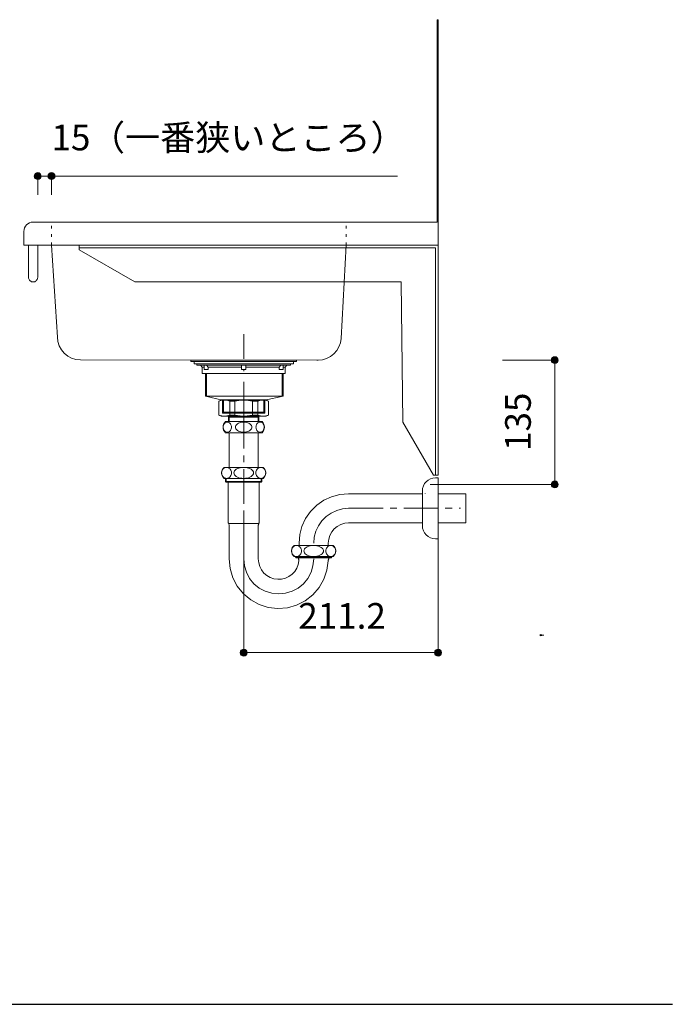
# Model space of a CAD drawing. Units: millimetres. Extents: x 39820 to 66129, y 362 to 18375.
# Drawn here: x 42938 to 43647, y 15676 to 16746 of the extents above; entities that cross this region are included whole.
import ezdxf

# ---------------------------------------------------------------- set-up
doc = ezdxf.new("R2010")
doc.units = ezdxf.units.MM
doc.header["$LTSCALE"] = 15
for name, pattern in [('CENTER1', [4, 2.5, -0.5, 0.5, -0.5]), ('ISO-10 一点短鎖線', [4.699, 3.048, -0.762, 0.127, -0.762]), ('ラインタイプ-12', [0.6, 0.2, -0.4])]:
    doc.linetypes.add(name, pattern=pattern)
doc.layers.add('020', color=1, linetype='Continuous', lineweight=18, true_color=0xff0000)
for name, color, linetype, lineweight in [('SAKUZU', 7, 'Continuous', 18), ('一般', 7, 'Continuous', 5), ('実線', 7, 'Continuous', 18), ('寸法', 7, 'Continuous', 5)]:
    doc.layers.add(name, color=color, linetype=linetype, lineweight=lineweight)
doc.styles.add('YuGothic Medium', font='txt', dxfattribs={"bigfont": 'YuGothic Medium'})

# ---------------------------------------------------------------- blocks, each defined once
blk = doc.blocks.new('グループ-45')
at = {"layer": '寸法', "insert": (916.407, 605.521), "char_height": 1.8617, "attachment_point": 1, "rotation": 90, "line_spacing_factor": 1.198577, "style": 'YuGothic Medium'}
blk.add_mtext('135', dxfattribs=at)
blk = doc.blocks.new('グループ-46')
at = {"layer": '寸法', "linetype": 'Continuous', "lineweight": 0}
for points in [[(920.25, 612.102), (920.249, 612.077), (920.245, 612.053), (920.24, 612.029), (920.231, 612.006), (920.221, 611.984), (920.208, 611.963), (920.193, 611.943), (920.177, 611.925), (920.159, 611.908), (920.139, 611.894), (920.118, 611.881), (920.096, 611.871), (920.073, 611.862), (920.049, 611.856), (920.024, 611.853), (920, 611.851), (919.975, 611.853), (919.951, 611.856), (919.927, 611.862), (919.904, 611.871), (919.882, 611.881), (919.861, 611.894), (919.841, 611.908), (919.823, 611.925), (919.806, 611.943), (919.792, 611.963), (919.779, 611.984), (919.769, 612.006), (919.76, 612.029), (919.754, 612.053), (919.751, 612.077), (919.75, 612.102), (919.751, 612.126), (919.754, 612.151), (919.76, 612.175), (919.769, 612.198), (919.779, 612.22), (919.792, 612.241), (919.806, 612.261), (919.823, 612.279), (919.841, 612.295), (919.861, 612.31), (919.882, 612.323), (919.904, 612.333), (919.927, 612.341), (919.951, 612.347), (919.975, 612.351), (920, 612.352), (920.024, 612.351), (920.049, 612.347), (920.073, 612.341), (920.096, 612.333), (920.118, 612.323), (920.139, 612.31), (920.159, 612.295), (920.177, 612.279), (920.193, 612.261), (920.208, 612.241), (920.221, 612.22), (920.231, 612.198), (920.24, 612.175), (920.245, 612.151), (920.249, 612.126)], [(920.25, 603.102), (920.249, 603.077), (920.245, 603.053), (920.24, 603.029), (920.231, 603.006), (920.221, 602.984), (920.208, 602.963), (920.193, 602.943), (920.177, 602.925), (920.159, 602.908), (920.139, 602.894), (920.118, 602.881), (920.096, 602.871), (920.073, 602.862), (920.049, 602.856), (920.024, 602.853), (920, 602.851), (919.975, 602.853), (919.951, 602.856), (919.927, 602.862), (919.904, 602.871), (919.882, 602.881), (919.861, 602.894), (919.841, 602.908), (919.823, 602.925), (919.806, 602.943), (919.792, 602.963), (919.779, 602.984), (919.769, 603.006), (919.76, 603.029), (919.754, 603.053), (919.751, 603.077), (919.75, 603.102), (919.751, 603.126), (919.754, 603.151), (919.76, 603.175), (919.769, 603.198), (919.779, 603.22), (919.792, 603.241), (919.806, 603.261), (919.823, 603.279), (919.841, 603.295), (919.861, 603.31), (919.882, 603.323), (919.904, 603.333), (919.927, 603.341), (919.951, 603.347), (919.975, 603.351), (920, 603.352), (920.024, 603.351), (920.049, 603.347), (920.073, 603.341), (920.096, 603.333), (920.118, 603.323), (920.139, 603.31), (920.159, 603.295), (920.177, 603.279), (920.193, 603.261), (920.208, 603.241), (920.221, 603.22), (920.231, 603.198), (920.24, 603.175), (920.245, 603.151), (920.249, 603.126)]]:
    blk.add_hatch(color=7, dxfattribs=at).paths.add_polyline_path(points)
at = {"layer": '寸法'}
for p, q in [((916.225, 612.102), (920, 612.102)), ((920, 612.102), (920, 603.102)), ((910.971, 603.102), (920, 603.102))]:
    blk.add_line(p, q, dxfattribs=at)
for centre in [(920, 612.102), (920, 603.102)]:
    blk.add_circle(centre, 0.25, dxfattribs=at)
at = {"layer": '寸法', "color": 7}
blk.add_blockref('グループ-45', (0, 0), dxfattribs=at)
blk = doc.blocks.new('グループ-98')
at = {"layer": '寸法', "color": 7, "insert": (901.425, 594.502), "char_height": 1.8617, "attachment_point": 1, "line_spacing_factor": 1.198577, "style": 'YuGothic Medium'}
blk.add_mtext('211.2', dxfattribs=at)
blk = doc.blocks.new('グループ-99')
at = {"layer": '寸法', "linetype": 'Continuous', "lineweight": 0}
for points in [[(897.722, 590.909), (897.721, 590.885), (897.717, 590.861), (897.711, 590.837), (897.703, 590.814), (897.692, 590.791), (897.68, 590.77), (897.665, 590.751), (897.649, 590.732), (897.63, 590.716), (897.611, 590.701), (897.589, 590.689), (897.567, 590.678), (897.544, 590.67), (897.52, 590.664), (897.496, 590.66), (897.471, 590.659), (897.447, 590.66), (897.423, 590.664), (897.399, 590.67), (897.376, 590.678), (897.353, 590.689), (897.332, 590.701), (897.313, 590.716), (897.294, 590.732), (897.278, 590.751), (897.263, 590.77), (897.251, 590.791), (897.24, 590.814), (897.232, 590.837), (897.226, 590.861), (897.222, 590.885), (897.221, 590.909), (897.222, 590.934), (897.226, 590.958), (897.232, 590.982), (897.24, 591.005), (897.251, 591.028), (897.263, 591.049), (897.278, 591.068), (897.294, 591.087), (897.313, 591.103), (897.332, 591.118), (897.353, 591.13), (897.376, 591.141), (897.399, 591.149), (897.423, 591.155), (897.447, 591.159), (897.471, 591.16), (897.496, 591.159), (897.52, 591.155), (897.544, 591.149), (897.567, 591.141), (897.589, 591.13), (897.611, 591.118), (897.63, 591.103), (897.649, 591.087), (897.665, 591.068), (897.68, 591.049), (897.692, 591.028), (897.703, 591.005), (897.711, 590.982), (897.717, 590.958), (897.721, 590.934)], [(911.801, 590.909), (911.799, 590.885), (911.796, 590.861), (911.79, 590.837), (911.781, 590.814), (911.771, 590.791), (911.758, 590.77), (911.744, 590.751), (911.727, 590.732), (911.709, 590.716), (911.689, 590.701), (911.668, 590.689), (911.646, 590.678), (911.623, 590.67), (911.599, 590.664), (911.575, 590.66), (911.55, 590.659), (911.526, 590.66), (911.501, 590.664), (911.477, 590.67), (911.454, 590.678), (911.432, 590.689), (911.411, 590.701), (911.391, 590.716), (911.373, 590.732), (911.357, 590.751), (911.342, 590.77), (911.329, 590.791), (911.319, 590.814), (911.311, 590.837), (911.305, 590.861), (911.301, 590.885), (911.3, 590.909), (911.301, 590.934), (911.305, 590.958), (911.311, 590.982), (911.319, 591.005), (911.329, 591.028), (911.342, 591.049), (911.357, 591.068), (911.373, 591.087), (911.391, 591.103), (911.411, 591.118), (911.432, 591.13), (911.454, 591.141), (911.477, 591.149), (911.501, 591.155), (911.526, 591.159), (911.55, 591.16), (911.575, 591.159), (911.599, 591.155), (911.623, 591.149), (911.646, 591.141), (911.668, 591.13), (911.689, 591.118), (911.709, 591.103), (911.727, 591.087), (911.744, 591.068), (911.758, 591.049), (911.771, 591.028), (911.781, 591.005), (911.79, 590.982), (911.796, 590.958), (911.799, 590.934)]]:
    blk.add_hatch(color=7, dxfattribs=at).paths.add_polyline_path(points)
at = {"layer": '寸法', "color": 7}
for p, q in [((911.55, 602.484), (911.55, 590.909)), ((897.471, 601.022), (897.471, 590.909)), ((897.471, 590.909), (911.55, 590.909))]:
    blk.add_line(p, q, dxfattribs=at)
for centre in [(897.471, 590.909), (911.55, 590.909)]:
    blk.add_circle(centre, 0.25, dxfattribs=at)
blk.add_blockref('グループ-98', (0, 0), dxfattribs=at)
blk = doc.blocks.new('グループ-211')
at = {"layer": '寸法', "char_height": 1.8617, "attachment_point": 1, "line_spacing_factor": 1.198577, "style": 'YuGothic Medium'}
for s, insert in [('15', (883.55, 629.161)), ('（一番狭いところ）', (886.341, 629.161))]:
    blk.add_mtext(s, dxfattribs=dict(at, insert=insert))
blk = doc.blocks.new('グループ-212')
at = {"layer": '寸法', "linetype": 'Continuous', "lineweight": 0}
for points in [[(882.801, 625.435), (882.799, 625.411), (882.796, 625.386), (882.79, 625.363), (882.782, 625.339), (882.771, 625.317), (882.758, 625.296), (882.744, 625.276), (882.727, 625.258), (882.709, 625.242), (882.689, 625.227), (882.668, 625.214), (882.646, 625.204), (882.623, 625.196), (882.599, 625.19), (882.575, 625.186), (882.55, 625.185), (882.526, 625.186), (882.501, 625.19), (882.478, 625.196), (882.454, 625.204), (882.432, 625.214), (882.411, 625.227), (882.391, 625.242), (882.373, 625.258), (882.357, 625.276), (882.342, 625.296), (882.329, 625.317), (882.319, 625.339), (882.311, 625.363), (882.305, 625.386), (882.301, 625.411), (882.3, 625.435), (882.301, 625.46), (882.305, 625.484), (882.311, 625.508), (882.319, 625.531), (882.329, 625.553), (882.342, 625.574), (882.357, 625.594), (882.373, 625.612), (882.391, 625.629), (882.411, 625.643), (882.432, 625.656), (882.454, 625.667), (882.478, 625.675), (882.501, 625.681), (882.526, 625.684), (882.55, 625.686), (882.575, 625.684), (882.599, 625.681), (882.623, 625.675), (882.646, 625.667), (882.668, 625.656), (882.689, 625.643), (882.709, 625.629), (882.727, 625.612), (882.744, 625.594), (882.758, 625.574), (882.771, 625.553), (882.782, 625.531), (882.79, 625.508), (882.796, 625.484), (882.799, 625.46)], [(883.801, 625.435), (883.799, 625.411), (883.796, 625.386), (883.79, 625.363), (883.782, 625.339), (883.771, 625.317), (883.758, 625.296), (883.744, 625.276), (883.727, 625.258), (883.709, 625.242), (883.689, 625.227), (883.668, 625.214), (883.646, 625.204), (883.623, 625.196), (883.599, 625.19), (883.575, 625.186), (883.55, 625.185), (883.526, 625.186), (883.501, 625.19), (883.478, 625.196), (883.454, 625.204), (883.432, 625.214), (883.411, 625.227), (883.391, 625.242), (883.373, 625.258), (883.357, 625.276), (883.342, 625.296), (883.329, 625.317), (883.319, 625.339), (883.311, 625.363), (883.305, 625.386), (883.301, 625.411), (883.3, 625.435), (883.301, 625.46), (883.305, 625.484), (883.311, 625.508), (883.319, 625.531), (883.329, 625.553), (883.342, 625.574), (883.357, 625.594), (883.373, 625.612), (883.391, 625.629), (883.411, 625.643), (883.432, 625.656), (883.454, 625.667), (883.478, 625.675), (883.501, 625.681), (883.526, 625.684), (883.55, 625.686), (883.575, 625.684), (883.599, 625.681), (883.623, 625.675), (883.646, 625.667), (883.668, 625.656), (883.689, 625.643), (883.709, 625.629), (883.727, 625.612), (883.744, 625.594), (883.758, 625.574), (883.771, 625.553), (883.782, 625.531), (883.79, 625.508), (883.796, 625.484), (883.799, 625.46)]]:
    blk.add_hatch(color=7, dxfattribs=at).paths.add_polyline_path(points)
at = {"layer": '寸法'}
for p, q in [((882.55, 624.077), (882.55, 625.435)), ((882.55, 625.435), (883.55, 625.435)), ((883.55, 624.077), (883.55, 625.435)), ((883.55, 625.435), (908.615, 625.435))]:
    blk.add_line(p, q, dxfattribs=at)
for centre in [(882.55, 625.435), (883.55, 625.435)]:
    blk.add_circle(centre, 0.25, dxfattribs=at)
at = {"layer": '寸法', "color": 7}
blk.add_blockref('グループ-211', (0, 0), dxfattribs=at)
blk = doc.blocks.new('グループ-213')
at = {"layer": '寸法'}
for name in ['グループ-212', 'グループ-46']:
    blk.add_blockref(name, (0, 0), dxfattribs=at)
at = {"layer": '寸法', "color": 7}
blk.add_blockref('グループ-99', (0, 0), dxfattribs=at)

msp = doc.modelspace()

# ---------------------------------------------------------------- linework, layer by layer
at = {"layer": '020', "color": 7, "linetype": 'Continuous', "lineweight": 18}
msp.add_line((43391.2, 16746.2), (43392.4, 16746.2), dxfattribs=at)
at = {"layer": '020', "color": 7, "linetype": 'ラインタイプ-12', "lineweight": 18}
for p, q in [((42972.4, 16501.2), (42972.4, 16526.2)), ((43292.4, 16501.2), (43292.4, 16526.2))]:
    msp.add_line(p, q, dxfattribs=at)
at = {"layer": '020', "color": 255, "linetype": 'Continuous', "lineweight": 5}
for p, q in [((43392.4, 16501.2), (43002.4, 16501.2)), ((43002.4, 16501.2), (43002.4, 16498.2)), ((43392.4, 16251.2), (43392.4, 16501.2)), ((43002.4, 16498.2), (43389.4, 16498.2)), ((43389.4, 16498.2), (43389.4, 16251.2)), ((43389.4, 16251.2), (43392.4, 16251.2))]:
    msp.add_line(p, q, dxfattribs=at)
at = {"layer": '020', "color": 7, "linetype": 'Continuous', "lineweight": 18}
msp.add_lwpolyline([(42972.4, 16501.2), (42979, 16401.3), (42979, 16401.3), (42979.4, 16396.5), (42980.8, 16391.8), (42983.1, 16387.5), (42986.2, 16383.8), (42990, 16380.7), (42994.2, 16378.4), (42998.9, 16377), (43003.7, 16376.5), (43260.7, 16376.2), (43262, 16376.2), (43262, 16376.2), (43266.7, 16376.6), (43271.3, 16378), (43275.5, 16380.1), (43279.2, 16383.1), (43282.3, 16386.6), (43284.7, 16390.7), (43286.3, 16395.2), (43287, 16399.9), (43292.4, 16501.2)], close=True, dxfattribs=at)
at = {"layer": '020', "color": 7, "linetype": 'Continuous', "lineweight": 5}
msp.add_lwpolyline([(43392.4, 16251.2), (43392.4, 16501.2), (43002.4, 16501.2), (43002.4, 16498.2), (43389.4, 16498.2), (43389.4, 16251.2)], close=True, dxfattribs=at)
at = {"layer": 'SAKUZU', "color": 7, "linetype": 'Continuous'}
for p, q in [((43391.2, 16526.2), (43391.2, 16746.2)), ((43392.4, 16746.2), (43392.4, 16501.2)), ((42952.4, 16526.2), (43391.2, 16526.2)), ((42942.4, 16501.2), (42942.4, 16516.2)), ((43392.4, 16501.2), (42942.4, 16501.2))]:
    msp.add_line(p, q, dxfattribs=at)
msp.add_lwpolyline([(42952.4, 16526.2), (42950.4, 16526), (42948.5, 16525.4), (42946.8, 16524.5), (42945.3, 16523.3), (42944, 16521.8), (42943.1, 16520), (42942.5, 16518.2), (42942.4, 16516.2)], dxfattribs=at)
at = {"layer": '一般', "color": 7, "linetype": 'ISO-10 一点短鎖線', "lineweight": 13}
msp.add_line((43181.2, 16307), (43181.2, 16404.4), dxfattribs=at)
at = {"layer": '一般', "color": 7, "linetype": 'Continuous', "lineweight": 13}
for p, q in [((43136.2, 16368.7), (43134.2, 16370.7)), ((43139.6, 16337.1), (43139.6, 16361.7)), ((43140.6, 16337.1), (43140.6, 16361.7)), ((43142.7, 16368.7), (43140.7, 16370.7)), ((43142.7, 16368.7), (43178.9, 16368.7)), ((43183.4, 16368.7), (43219.7, 16368.7)), ((43219.7, 16368.7), (43221.7, 16370.7)), ((43223, 16337.1), (43223, 16361.7)), ((43224, 16337.1), (43224, 16361.7)), ((43226.2, 16368.7), (43228.2, 16370.7)), ((43158.2, 16332.9), (43139.6, 16337.1)), ((43156.6, 16333.2), (43154.2, 16331.8)), ((43158.7, 16333.2), (43154.2, 16331.8)), ((43154.2, 16331.8), (43154.2, 16316.5)), ((43181.2, 16333.2), (43156.6, 16333.2)), ((43158.2, 16318.7), (43158.2, 16332.9)), ((43159.2, 16318.7), (43159.2, 16332.9)), ((43161.5, 16333.2), (43166, 16331.8)), ((43166, 16331.8), (43171.7, 16331.8)), ((43166, 16331.8), (43166, 16316.6)), ((43171.7, 16331.8), (43180.3, 16333.2)), ((43171.7, 16331.8), (43171.7, 16316.6)), ((43181.2, 16333.2), (43205.7, 16333.2)), ((43190.7, 16331.8), (43182, 16333.2)), ((43196.4, 16331.8), (43190.7, 16331.8)), ((43190.7, 16331.8), (43190.7, 16316.6)), ((43200.9, 16333.2), (43196.4, 16331.8)), ((43196.4, 16331.8), (43196.4, 16316.6)), ((43203.2, 16318.7), (43203.2, 16332.9)), ((43203.7, 16333.2), (43208.2, 16331.8)), ((43204.2, 16332.9), (43224, 16337.1)), ((43204.2, 16318.7), (43204.2, 16332.9)), ((43205.7, 16333.2), (43208.2, 16331.8)), ((43208.2, 16331.8), (43208.2, 16316.5)), ((43158.2, 16319.7), (43204.2, 16319.7)), ((43159.2, 16318.7), (43158.2, 16319.7)), ((43158.2, 16318.7), (43204.2, 16318.7)), ((43203.2, 16318.7), (43204.2, 16319.7)), ((43156.6, 16315.2), (43154.2, 16316.6)), ((43158.7, 16315.2), (43154.2, 16316.6)), ((43181.2, 16315.2), (43156.6, 16315.2)), ((43160, 16306.9), (43159.5, 16306.1)), ((43160.5, 16307.6), (43160, 16306.9)), ((43161.1, 16308.1), (43160.5, 16307.6)), ((43161.9, 16308.5), (43161.1, 16308.1)), ((43161.2, 16309.5), (43181.2, 16309.5)), ((43161.5, 16315.2), (43166, 16316.6)), ((43162.6, 16308.8), (43161.9, 16308.5)), ((43163.4, 16308.8), (43162.6, 16308.8)), ((43164.2, 16308.8), (43163.4, 16308.8)), ((43164.9, 16308.5), (43164.2, 16308.8)), ((43164.6, 16315.2), (43164.6, 16309.5)), ((43164.6, 16315.2), (43165.4, 16314.4)), ((43165.6, 16308.1), (43164.9, 16308.5)), ((43165.4, 16309.5), (43165.4, 16314.4)), ((43165.4, 16314.4), (43181.2, 16314.4)), ((43166.2, 16307.6), (43165.6, 16308.1)), ((43166, 16316.6), (43171.7, 16316.6)), ((43166.8, 16306.9), (43166.2, 16307.6)), ((43167.2, 16306.1), (43166.8, 16306.9)), ((43171.7, 16316.6), (43180.3, 16315.2)), ((43174.3, 16306.9), (43173.5, 16306.1)), ((43175.4, 16307.6), (43174.3, 16306.9)), ((43176.7, 16308.1), (43175.4, 16307.6)), ((43178.1, 16308.5), (43176.7, 16308.1)), ((43179.6, 16308.8), (43178.1, 16308.5)), ((43181.2, 16308.8), (43179.6, 16308.8)), ((43181.2, 16315.2), (43205.7, 16315.2)), ((43196.9, 16314.4), (43181.2, 16314.4)), ((43201.2, 16309.5), (43181.2, 16309.5)), ((43181.2, 16308.8), (43182.7, 16308.8)), ((43190.7, 16316.6), (43182, 16315.2)), ((43182.7, 16308.8), (43184.2, 16308.5)), ((43184.2, 16308.5), (43185.6, 16308.1)), ((43185.6, 16308.1), (43186.9, 16307.6)), ((43186.9, 16307.6), (43188, 16306.9)), ((43188, 16306.9), (43188.9, 16306.1)), ((43196.4, 16316.6), (43190.7, 16316.6)), ((43195.1, 16306.1), (43195.6, 16306.9)), ((43195.6, 16306.9), (43196.1, 16307.6)), ((43196.1, 16307.6), (43196.7, 16308.1)), ((43200.9, 16315.2), (43196.4, 16316.6)), ((43196.7, 16308.1), (43197.4, 16308.5)), ((43197.8, 16315.2), (43196.9, 16314.4)), ((43196.9, 16309.5), (43196.9, 16314.4)), ((43197.4, 16308.5), (43198.2, 16308.8)), ((43197.8, 16315.2), (43197.8, 16309.5)), ((43198.2, 16308.8), (43199, 16308.8)), ((43199, 16308.8), (43199.7, 16308.8)), ((43199.7, 16308.8), (43200.5, 16308.5)), ((43200.5, 16308.5), (43201.2, 16308.1)), ((43201.2, 16308.1), (43201.8, 16307.6)), ((43201.8, 16307.6), (43202.4, 16306.9)), ((43202.4, 16306.9), (43202.8, 16306.1)), ((43203.7, 16315.2), (43208.2, 16316.6)), ((43205.7, 16315.2), (43208.2, 16316.6)), ((43159, 16304.3), (43158.9, 16303.4)), ((43158.9, 16303.4), (43159, 16302.5)), ((43159.2, 16305.3), (43159, 16304.3)), ((43159, 16302.5), (43159.2, 16301.5)), ((43159.5, 16306.1), (43159.2, 16305.3)), ((43159.2, 16301.5), (43159.5, 16300.7)), ((43159.5, 16300.7), (43160, 16299.9)), ((43160, 16299.9), (43160.5, 16299.2)), ((43160.5, 16299.2), (43161.1, 16298.7)), ((43161.1, 16298.7), (43161.9, 16298.3)), ((43181.2, 16297.3), (43161.2, 16297.3)), ((43161.9, 16298.3), (43162.6, 16298)), ((43162.6, 16298), (43163.4, 16298)), ((43163.4, 16298), (43163.4, 16298)), ((43163.4, 16298), (43164.2, 16298)), ((43163.4, 16298), (43163.4, 16298)), ((43164.2, 16298), (43164.9, 16298.3)), ((43164.9, 16298.3), (43165.6, 16298.7)), ((43165.3, 16297.3), (43165.3, 16259.7)), ((43165.6, 16298.7), (43166.2, 16299.2)), ((43166.2, 16299.2), (43166.8, 16299.9)), ((43166.8, 16299.9), (43167.2, 16300.7)), ((43167.6, 16305.3), (43167.2, 16306.1)), ((43167.2, 16300.7), (43167.6, 16301.5)), ((43167.8, 16304.3), (43167.6, 16305.3)), ((43167.6, 16301.5), (43167.8, 16302.5)), ((43167.8, 16303.4), (43167.8, 16304.3)), ((43167.8, 16302.5), (43167.8, 16303.4)), ((43172.4, 16304.3), (43172.3, 16303.4)), ((43172.3, 16303.4), (43172.4, 16302.5)), ((43172.8, 16305.3), (43172.4, 16304.3)), ((43172.4, 16302.5), (43172.8, 16301.5)), ((43173.5, 16306.1), (43172.8, 16305.3)), ((43172.8, 16301.5), (43173.5, 16300.7)), ((43173.5, 16300.7), (43174.3, 16299.9)), ((43174.3, 16299.9), (43175.4, 16299.2)), ((43175.4, 16299.2), (43176.7, 16298.7)), ((43176.7, 16298.7), (43178.1, 16298.3)), ((43178.1, 16298.3), (43179.6, 16298)), ((43179.6, 16298), (43181.2, 16298)), ((43182.7, 16298), (43181.2, 16298)), ((43181.2, 16297.3), (43201.2, 16297.3)), ((43184.2, 16298.3), (43182.7, 16298)), ((43185.6, 16298.7), (43184.2, 16298.3)), ((43186.9, 16299.2), (43185.6, 16298.7)), ((43188, 16299.9), (43186.9, 16299.2)), ((43188.9, 16300.7), (43188, 16299.9)), ((43188.9, 16306.1), (43189.6, 16305.3)), ((43189.6, 16301.5), (43188.9, 16300.7)), ((43189.6, 16305.3), (43190, 16304.3)), ((43190, 16302.5), (43189.6, 16301.5)), ((43190, 16304.3), (43190.1, 16303.4)), ((43190.1, 16303.4), (43190, 16302.5)), ((43194.5, 16303.4), (43194.6, 16304.3)), ((43194.6, 16302.5), (43194.5, 16303.4)), ((43194.6, 16304.3), (43194.8, 16305.3)), ((43194.8, 16301.5), (43194.6, 16302.5)), ((43194.8, 16305.3), (43195.1, 16306.1)), ((43195.1, 16300.7), (43194.8, 16301.5)), ((43195.6, 16299.9), (43195.1, 16300.7)), ((43196.1, 16299.2), (43195.6, 16299.9)), ((43196.7, 16298.7), (43196.1, 16299.2)), ((43197.4, 16298.3), (43196.7, 16298.7)), ((43197, 16297.3), (43197, 16259.7)), ((43198.2, 16298), (43197.4, 16298.3)), ((43199, 16298), (43198.2, 16298)), ((43199, 16298), (43199, 16298)), ((43199.7, 16298), (43199, 16298)), ((43199, 16298), (43199, 16298)), ((43200.5, 16298.3), (43199.7, 16298)), ((43201.2, 16298.7), (43200.5, 16298.3)), ((43201.8, 16299.2), (43201.2, 16298.7)), ((43202.4, 16299.9), (43201.8, 16299.2)), ((43202.8, 16300.7), (43202.4, 16299.9)), ((43202.8, 16306.1), (43203.2, 16305.3)), ((43203.2, 16301.5), (43202.8, 16300.7)), ((43203.2, 16305.3), (43203.4, 16304.3)), ((43203.4, 16302.5), (43203.2, 16301.5)), ((43203.4, 16304.3), (43203.4, 16303.4)), ((43203.4, 16303.4), (43203.4, 16302.5)), ((43157.3, 16254.7), (43157.2, 16253.7)), ((43157.2, 16253.7), (43157.3, 16252.7)), ((43157.5, 16255.8), (43157.3, 16254.7)), ((43157.9, 16256.7), (43157.5, 16255.8)), ((43158.5, 16257.6), (43157.9, 16256.7)), ((43159.1, 16258.3), (43158.5, 16257.6)), ((43159.9, 16258.9), (43159.1, 16258.3)), ((43181.2, 16259.7), (43159.9, 16259.7)), ((43160.7, 16259.3), (43159.9, 16258.9)), ((43161.6, 16259.6), (43160.7, 16259.3)), ((43162.6, 16259.7), (43161.6, 16259.6)), ((43162.6, 16259.7), (43162.6, 16259.7)), ((43163.5, 16259.6), (43162.6, 16259.7)), ((43162.6, 16259.7), (43162.6, 16259.7)), ((43164.4, 16259.3), (43163.5, 16259.6)), ((43165.2, 16258.9), (43164.4, 16259.3)), ((43166, 16258.3), (43165.2, 16258.9)), ((43166.6, 16257.6), (43166, 16258.3)), ((43167.2, 16256.7), (43166.6, 16257.6)), ((43167.6, 16255.8), (43167.2, 16256.7)), ((43167.8, 16254.7), (43167.6, 16255.8)), ((43167.9, 16253.7), (43167.8, 16254.7)), ((43167.8, 16252.7), (43167.9, 16253.7)), ((43170.7, 16254.7), (43170.5, 16253.7)), ((43170.5, 16253.7), (43170.7, 16252.7)), ((43171.2, 16255.8), (43170.7, 16254.7)), ((43171.9, 16256.7), (43171.2, 16255.8)), ((43173, 16257.6), (43171.9, 16256.7)), ((43174.3, 16258.3), (43173, 16257.6)), ((43175.8, 16258.9), (43174.3, 16258.3)), ((43177.5, 16259.3), (43175.8, 16258.9)), ((43179.3, 16259.6), (43177.5, 16259.3)), ((43181.2, 16259.7), (43179.3, 16259.6)), ((43181.2, 16259.7), (43181.2, 16259.7)), ((43181.2, 16259.7), (43202.5, 16259.7)), ((43181.2, 16259.7), (43181.2, 16259.7)), ((43181.2, 16259.7), (43183, 16259.6)), ((43183, 16259.6), (43184.8, 16259.3)), ((43184.8, 16259.3), (43186.5, 16258.9)), ((43186.5, 16258.9), (43188, 16258.3)), ((43188, 16258.3), (43189.3, 16257.6)), ((43189.3, 16257.6), (43190.4, 16256.7)), ((43190.4, 16256.7), (43191.2, 16255.8)), ((43191.2, 16255.8), (43191.7, 16254.7)), ((43191.7, 16254.7), (43191.8, 16253.7)), ((43191.8, 16253.7), (43191.7, 16252.7)), ((43194.5, 16254.7), (43194.8, 16255.8)), ((43194.5, 16253.7), (43194.5, 16254.7)), ((43194.5, 16252.7), (43194.5, 16253.7)), ((43194.8, 16255.8), (43195.2, 16256.7)), ((43195.2, 16256.7), (43195.7, 16257.6)), ((43195.7, 16257.6), (43196.4, 16258.3)), ((43196.4, 16258.3), (43197.1, 16258.9)), ((43197.1, 16258.9), (43198, 16259.3)), ((43198, 16259.3), (43198.9, 16259.6)), ((43198.9, 16259.6), (43199.8, 16259.7)), ((43199.8, 16259.7), (43199.8, 16259.7)), ((43199.8, 16259.7), (43200.7, 16259.6)), ((43199.8, 16259.7), (43199.8, 16259.7)), ((43200.7, 16259.6), (43201.6, 16259.3)), ((43201.6, 16259.3), (43202.5, 16258.9)), ((43202.5, 16258.9), (43203.2, 16258.3)), ((43203.2, 16258.3), (43203.9, 16257.6)), ((43203.9, 16257.6), (43204.4, 16256.7)), ((43204.4, 16256.7), (43204.8, 16255.8)), ((43204.8, 16255.8), (43205, 16254.7)), ((43205, 16254.7), (43205.1, 16253.7)), ((43205.1, 16253.7), (43205, 16252.7)), ((43157.3, 16252.7), (43157.5, 16251.6)), ((43157.5, 16251.6), (43157.9, 16250.7)), ((43157.9, 16250.7), (43158.5, 16249.8)), ((43158.5, 16249.8), (43159.1, 16249.1)), ((43159.1, 16249.1), (43159.9, 16248.5)), ((43159.9, 16248.5), (43160.7, 16248.1)), ((43159.9, 16247.7), (43181.2, 16247.7)), ((43160.7, 16248.1), (43161.6, 16247.8)), ((43161.3, 16244.4), (43161.3, 16247.7)), ((43161.3, 16244.4), (43162.2, 16243.5)), ((43161.3, 16244.4), (43181.2, 16244.4)), ((43161.6, 16247.8), (43162.6, 16247.7)), ((43162.2, 16243.5), (43162.2, 16247.7)), ((43162.2, 16243.5), (43181.2, 16243.5)), ((43162.6, 16247.7), (43163.5, 16247.8)), ((43163.5, 16247.8), (43164.4, 16248.1)), ((43164.4, 16248.1), (43165.2, 16248.5)), ((43164.4, 16243.5), (43164.4, 16200.2)), ((43165.2, 16248.5), (43166, 16249.1)), ((43166, 16249.1), (43166.6, 16249.8)), ((43166.6, 16249.8), (43167.2, 16250.7)), ((43167.2, 16250.7), (43167.6, 16251.6)), ((43167.6, 16251.6), (43167.8, 16252.7)), ((43170.7, 16252.7), (43171.2, 16251.6)), ((43171.2, 16251.6), (43171.9, 16250.7)), ((43171.9, 16250.7), (43173, 16249.8)), ((43173, 16249.8), (43174.3, 16249.1)), ((43174.3, 16249.1), (43175.8, 16248.5)), ((43175.8, 16248.5), (43177.5, 16248.1)), ((43177.5, 16248.1), (43179.3, 16247.8)), ((43179.3, 16247.8), (43181.2, 16247.7)), ((43183, 16247.8), (43181.2, 16247.7)), ((43202.5, 16247.7), (43181.2, 16247.7)), ((43201, 16244.4), (43181.2, 16244.4)), ((43200.2, 16243.5), (43181.2, 16243.5)), ((43184.8, 16248.1), (43183, 16247.8)), ((43186.5, 16248.5), (43184.8, 16248.1)), ((43188, 16249.1), (43186.5, 16248.5)), ((43189.3, 16249.8), (43188, 16249.1)), ((43190.4, 16250.7), (43189.3, 16249.8)), ((43191.2, 16251.6), (43190.4, 16250.7)), ((43191.7, 16252.7), (43191.2, 16251.6)), ((43194.8, 16251.6), (43194.5, 16252.7)), ((43195.2, 16250.7), (43194.8, 16251.6)), ((43195.7, 16249.8), (43195.2, 16250.7)), ((43196.4, 16249.1), (43195.7, 16249.8)), ((43197.1, 16248.5), (43196.4, 16249.1)), ((43198, 16248.1), (43197.1, 16248.5)), ((43198.9, 16247.8), (43198, 16248.1)), ((43198, 16243.5), (43198, 16200.2)), ((43199.8, 16247.7), (43198.9, 16247.8)), ((43200.7, 16247.8), (43199.8, 16247.7)), ((43200.2, 16243.5), (43200.2, 16247.7)), ((43201, 16244.4), (43200.2, 16243.5)), ((43201.6, 16248.1), (43200.7, 16247.8)), ((43201, 16244.4), (43201, 16247.7)), ((43201, 16244.4), (43201, 16247.7)), ((43202.5, 16248.5), (43201.6, 16248.1)), ((43203.2, 16249.1), (43202.5, 16248.5)), ((43203.9, 16249.8), (43203.2, 16249.1)), ((43204.4, 16250.7), (43203.9, 16249.8)), ((43204.8, 16251.6), (43204.4, 16250.7)), ((43205, 16252.7), (43204.8, 16251.6)), ((43389.4, 16248.2), (43392.4, 16248.2)), ((43392.4, 16248.2), (43392.4, 16247.8)), ((43392.4, 16247.8), (43392.4, 16231.1)), ((43375.4, 16233.2), (43375.4, 16234.2)), ((43375.4, 16233.2), (43375.4, 16231.1)), ((43295.2, 16231.1), (43375.4, 16231.1)), ((43375.4, 16196.2), (43375.4, 16231.1)), ((43378.4, 16231.2), (43378.4, 16231.1)), ((43392.4, 16231.1), (43392.4, 16182.2)), ((43392.4, 16231.1), (43422.4, 16231.1)), ((43422.4, 16230.4), (43422.4, 16231.1)), ((43422.4, 16215.2), (43422.4, 16230.4)), ((43422.4, 16215.2), (43422.4, 16199.9)), ((43422.4, 16199.3), (43422.4, 16199.9)), ((43165.1, 16198.6), (43181.2, 16198.6)), ((43165.3, 16160.2), (43165.3, 16196.8)), ((43197.3, 16198.6), (43181.2, 16198.6)), ((43197, 16160.2), (43197, 16196.8)), ((43295.2, 16199.3), (43375.4, 16199.3)), ((43392.4, 16199.3), (43422.4, 16199.3)), ((43392.4, 16182.2), (43389.4, 16182.2)), ((43233.2, 16168.9), (43233.3, 16169.9)), ((43233.3, 16167.9), (43233.2, 16168.9)), ((43233.3, 16169.9), (43233.5, 16171)), ((43233.5, 16166.8), (43233.3, 16167.9)), ((43233.5, 16171), (43233.9, 16171.9)), ((43233.9, 16171.9), (43234.5, 16172.8)), ((43234.5, 16172.8), (43235.1, 16173.5)), ((43235.1, 16173.5), (43235.9, 16174.1)), ((43257.2, 16174.9), (43235.9, 16174.9)), ((43235.9, 16174.1), (43236.7, 16174.5)), ((43236.7, 16174.5), (43237.6, 16174.8)), ((43237.6, 16174.8), (43238.6, 16174.9)), ((43238.6, 16174.9), (43238.6, 16174.9)), ((43238.6, 16174.9), (43239.5, 16174.8)), ((43238.6, 16174.9), (43238.6, 16174.9)), ((43239.5, 16174.8), (43240.4, 16174.5)), ((43240.4, 16174.5), (43241.2, 16174.1)), ((43241.2, 16174.1), (43242, 16173.5)), ((43241.3, 16177.2), (43241.3, 16174.9)), ((43242, 16173.5), (43242.6, 16172.8)), ((43242.6, 16172.8), (43243.2, 16171.9)), ((43243.2, 16171.9), (43243.6, 16171)), ((43243.6, 16171), (43243.8, 16169.9)), ((43243.8, 16167.9), (43243.6, 16166.8)), ((43243.8, 16169.9), (43243.9, 16168.9)), ((43243.9, 16168.9), (43243.8, 16167.9)), ((43246.5, 16168.9), (43246.7, 16169.9)), ((43246.7, 16167.9), (43246.5, 16168.9)), ((43246.7, 16169.9), (43247.2, 16171)), ((43247.2, 16166.8), (43246.7, 16167.9)), ((43247.2, 16171), (43247.9, 16171.9)), ((43247.9, 16171.9), (43249, 16172.8)), ((43249, 16172.8), (43250.3, 16173.5)), ((43250.3, 16173.5), (43251.8, 16174.1)), ((43251.8, 16174.1), (43253.5, 16174.5)), ((43253.5, 16174.5), (43255.3, 16174.8)), ((43257.2, 16174.9), (43278.5, 16174.9)), ((43260.8, 16174.5), (43259, 16174.8)), ((43262.5, 16174.1), (43260.8, 16174.5)), ((43264, 16173.5), (43262.5, 16174.1)), ((43265.3, 16172.8), (43264, 16173.5)), ((43266.4, 16171.9), (43265.3, 16172.8)), ((43267.2, 16171), (43266.4, 16171.9)), ((43267.7, 16169.9), (43267.2, 16171)), ((43267.2, 16166.8), (43267.7, 16167.9)), ((43267.8, 16168.9), (43267.7, 16169.9)), ((43267.7, 16167.9), (43267.8, 16168.9)), ((43270.8, 16171), (43270.5, 16169.9)), ((43270.5, 16169.9), (43270.5, 16168.9)), ((43270.5, 16168.9), (43270.5, 16167.9)), ((43270.5, 16167.9), (43270.8, 16166.8)), ((43271.2, 16171.9), (43270.8, 16171)), ((43271.7, 16172.8), (43271.2, 16171.9)), ((43272.4, 16173.5), (43271.7, 16172.8)), ((43273.1, 16174.1), (43272.4, 16173.5)), ((43273, 16177.2), (43273, 16174.9)), ((43274, 16174.5), (43273.1, 16174.1)), ((43274.9, 16174.8), (43274, 16174.5)), ((43275.8, 16174.9), (43274.9, 16174.8)), ((43275.8, 16174.9), (43275.8, 16174.9)), ((43276.7, 16174.8), (43275.8, 16174.9)), ((43275.8, 16174.9), (43275.8, 16174.9)), ((43277.6, 16174.5), (43276.7, 16174.8)), ((43278.5, 16174.1), (43277.6, 16174.5)), ((43279.2, 16173.5), (43278.5, 16174.1)), ((43279.9, 16172.8), (43279.2, 16173.5)), ((43280.4, 16171.9), (43279.9, 16172.8)), ((43280.8, 16171), (43280.4, 16171.9)), ((43281, 16169.9), (43280.8, 16171)), ((43280.8, 16166.8), (43281, 16167.9)), ((43281.1, 16168.9), (43281, 16169.9)), ((43281, 16167.9), (43281.1, 16168.9)), ((43233.9, 16165.9), (43233.5, 16166.8)), ((43234.5, 16165), (43233.9, 16165.9)), ((43235.1, 16164.3), (43234.5, 16165)), ((43235.9, 16163.7), (43235.1, 16164.3)), ((43236.7, 16163.3), (43235.9, 16163.7)), ((43235.9, 16162.9), (43257.2, 16162.9)), ((43237.6, 16163), (43236.7, 16163.3)), ((43237.3, 16162.4), (43237.3, 16162.9)), ((43237.3, 16162.4), (43238.2, 16161.5)), ((43237.3, 16162.4), (43257.2, 16162.4)), ((43238.6, 16162.9), (43237.6, 16163)), ((43238.2, 16161.5), (43238.2, 16162.9)), ((43238.2, 16161.5), (43257.2, 16161.5)), ((43239.5, 16163), (43238.6, 16162.9)), ((43240.4, 16163.3), (43239.5, 16163)), ((43241.2, 16163.7), (43240.4, 16163.3)), ((43242, 16164.3), (43241.2, 16163.7)), ((43242.6, 16165), (43242, 16164.3)), ((43243.2, 16165.9), (43242.6, 16165)), ((43243.6, 16166.8), (43243.2, 16165.9)), ((43247.9, 16165.9), (43247.2, 16166.8)), ((43249, 16165), (43247.9, 16165.9)), ((43250.3, 16164.3), (43249, 16165)), ((43251.8, 16163.7), (43250.3, 16164.3)), ((43253.5, 16163.3), (43251.8, 16163.7)), ((43255.3, 16163), (43253.5, 16163.3)), ((43278.5, 16162.9), (43257.2, 16162.9)), ((43277, 16162.4), (43257.2, 16162.4)), ((43276.2, 16161.5), (43257.2, 16161.5)), ((43259, 16163), (43260.8, 16163.3)), ((43260.8, 16163.3), (43262.5, 16163.7)), ((43262.5, 16163.7), (43264, 16164.3)), ((43264, 16164.3), (43265.3, 16165)), ((43265.3, 16165), (43266.4, 16165.9)), ((43266.4, 16165.9), (43267.2, 16166.8)), ((43270.8, 16166.8), (43271.2, 16165.9)), ((43271.2, 16165.9), (43271.7, 16165)), ((43271.7, 16165), (43272.4, 16164.3)), ((43272.4, 16164.3), (43273.1, 16163.7)), ((43273.1, 16163.7), (43274, 16163.3)), ((43274, 16163.3), (43274.9, 16163)), ((43274.9, 16163), (43275.8, 16162.9)), ((43275.8, 16162.9), (43276.7, 16163)), ((43276.2, 16161.5), (43276.2, 16162.9)), ((43277, 16162.4), (43276.2, 16161.5)), ((43276.7, 16163), (43277.6, 16163.3)), ((43277, 16162.4), (43277, 16162.9)), ((43277.6, 16163.3), (43278.5, 16163.7)), ((43278.5, 16163.7), (43279.2, 16164.3)), ((43279.2, 16164.3), (43279.9, 16165)), ((43279.9, 16165), (43280.4, 16165.9)), ((43280.4, 16165.9), (43280.8, 16166.8))]:
    msp.add_line(p, q, dxfattribs=at)
at = {"layer": '一般', "color": 4, "linetype": 'CENTER1', "lineweight": 13, "true_color": 0x00ffff}
for p, q in [((43181.2, 16160.2), (43181.2, 16335.7)), ((43295.2, 16215.2), (43416.8, 16215.2))]:
    msp.add_line(p, q, dxfattribs=at)
at = {"layer": '一般', "color": 4, "linetype": 'Continuous', "lineweight": 13, "true_color": 0x00ffff}
for p, q in [((43503.2, 16076.6), (43503.2, 16078)), ((43503.2, 16078), (43503.2, 16078)), ((43503.2, 16078), (43507.2, 16077.3)), ((43507.2, 16077.3), (43503.2, 16076.6))]:
    msp.add_line(p, q, dxfattribs=at)
at = {"layer": '一般', "color": 7, "linetype": 'Continuous', "lineweight": 13}
for points in [[(42947.4, 16501.2), (42957.4, 16501.2), (42957.4, 16466.2), (42957.4, 16466.2), (42957.3, 16465.3), (42957.1, 16464.5), (42956.7, 16463.7), (42956.2, 16463), (42955.6, 16462.4), (42954.9, 16461.9), (42954.1, 16461.5), (42953.2, 16461.3), (42952.4, 16461.2), (42952.4, 16461.2), (42951.5, 16461.3), (42950.6, 16461.5), (42949.9, 16461.9), (42949.1, 16462.4), (42948.5, 16463), (42948, 16463.7), (42947.7, 16464.5), (42947.4, 16465.3), (42947.4, 16466.2)], [(43123.9, 16376.2), (43238.4, 16376.2), (43238.4, 16374.7), (43123.9, 16374.7)], [(43127.2, 16374.7), (43235.2, 16374.7), (43235.2, 16372.2), (43127.2, 16372.2)], [(43130.2, 16372.2), (43232.2, 16372.2), (43232.2, 16370.7), (43130.2, 16370.7)], [(43139.6, 16361.7), (43224, 16361.7), (43224, 16337.1), (43139.6, 16337.1)], [(43178.9, 16370.7), (43183.4, 16370.7), (43183.4, 16366.2), (43178.9, 16366.2)], [(43158.2, 16332.9), (43204.2, 16332.9), (43204.2, 16318.7), (43158.2, 16318.7)]]:
    msp.add_lwpolyline(points, close=True, dxfattribs=at)
for points in [[(43224.2, 16368.7), (43226.2, 16368.7), (43226.2, 16361.7), (43136.2, 16361.7), (43136.2, 16368.7), (43138.2, 16368.7)], [(43142.7, 16368.7), (43142.7, 16366.2), (43138.2, 16366.2), (43138.2, 16370.7), (43140.7, 16370.7)], [(43219.7, 16368.7), (43219.7, 16366.2), (43224.2, 16366.2), (43224.2, 16370.7), (43221.7, 16370.7)], [(43161.2, 16309.5), (43160.2, 16308.2), (43159.4, 16306.7), (43158.9, 16305.1), (43158.8, 16303.4), (43158.9, 16301.7), (43159.4, 16300.1), (43160.2, 16298.6), (43161.2, 16297.3)], [(43201.2, 16297.3), (43202.2, 16298.6), (43203, 16300.1), (43203.4, 16301.7), (43203.6, 16303.4), (43203.4, 16305.1), (43203, 16306.7), (43202.2, 16308.2), (43201.2, 16309.5)], [(43159.9, 16259.7), (43158.9, 16258.6), (43158, 16257.3), (43157.5, 16255.9), (43157.2, 16254.5), (43157.2, 16252.9), (43157.5, 16251.5), (43158, 16250.1), (43158.9, 16248.8), (43159.9, 16247.7)], [(43202.5, 16247.7), (43203.5, 16248.8), (43204.3, 16250.1), (43204.9, 16251.5), (43205.1, 16252.9), (43205.1, 16254.5), (43204.9, 16255.9), (43204.3, 16257.3), (43203.5, 16258.6), (43202.5, 16259.7)], [(43389.4, 16248.2), (43386.6, 16247.9), (43384, 16247.1), (43381.6, 16245.8), (43379.5, 16244.1), (43377.7, 16242), (43376.4, 16239.6), (43375.6, 16236.9), (43375.4, 16234.2)], [(43295.2, 16231.1), (43285.8, 16230.3), (43276.7, 16227.8), (43268.2, 16223.9), (43260.5, 16218.5), (43253.9, 16211.8), (43248.5, 16204.1), (43244.5, 16195.6), (43242.1, 16186.6), (43241.3, 16177.2)], [(43164.4, 16200.2), (43164.4, 16199.5), (43164.6, 16198.9), (43164.9, 16198.3)], [(43197.5, 16198.3), (43197.7, 16198.9), (43197.9, 16199.5), (43198, 16200.2)], [(43165.3, 16196.8), (43165.3, 16197.3), (43165.1, 16197.8), (43164.9, 16198.3)], [(43197.5, 16198.3), (43197.2, 16197.8), (43197.1, 16197.3), (43197, 16196.8)], [(43295.2, 16199.3), (43290.9, 16198.9), (43286.7, 16197.6), (43282.9, 16195.6), (43279.5, 16192.8), (43276.8, 16189.5), (43274.7, 16185.7), (43273.5, 16181.5), (43273, 16177.2)], [(43375.4, 16196.2), (43375.6, 16193.5), (43376.4, 16190.8), (43377.7, 16188.4), (43379.5, 16186.3), (43381.6, 16184.6), (43384, 16183.3), (43386.6, 16182.5), (43389.4, 16182.2)], [(43235.9, 16174.9), (43234.9, 16173.8), (43234, 16172.5), (43233.5, 16171.1), (43233.2, 16169.7), (43233.2, 16168.1), (43233.5, 16166.7), (43234, 16165.3), (43234.9, 16164), (43235.9, 16162.9)], [(43278.5, 16162.9), (43279.5, 16164), (43280.3, 16165.3), (43280.9, 16166.7), (43281.1, 16168.1), (43281.1, 16169.7), (43280.9, 16171.1), (43280.3, 16172.5), (43279.5, 16173.8), (43278.5, 16174.9)], [(43165.3, 16160.2), (43166.3, 16149.8), (43169.3, 16139.8), (43174.2, 16130.6), (43180.8, 16122.4), (43188.8, 16115.7), (43197.9, 16110.7), (43207.9, 16107.5), (43218.2, 16106.3), (43228.7, 16107.2), (43238.7, 16110), (43248, 16114.7), (43256.3, 16121.1), (43263.1, 16129), (43268.3, 16138.1), (43271.6, 16148), (43273, 16158.3)], [(43197, 16160.2), (43197.5, 16156), (43198.6, 16152), (43200.6, 16148.2), (43203.2, 16144.9), (43206.4, 16142.2), (43210, 16140.1), (43214, 16138.7), (43218.2, 16138.1), (43222.4, 16138.3), (43226.5, 16139.3), (43230.3, 16141.1), (43233.7, 16143.5), (43236.6, 16146.6), (43238.9, 16150.1), (43240.4, 16154), (43241.2, 16158.2)], [(43240.4, 16161.5), (43240.5, 16160.9), (43240.6, 16160.3), (43240.9, 16159.8)], [(43241.2, 16158.2), (43241.2, 16158.6), (43241.2, 16159.1), (43241, 16159.5), (43240.8, 16159.9)], [(43273.4, 16159.8), (43273.2, 16159.3), (43273.1, 16158.9), (43273, 16158.3)], [(43273.4, 16159.8), (43273.7, 16160.3), (43273.9, 16160.9), (43274, 16161.5)]]:
    msp.add_lwpolyline(points, dxfattribs=at)
at = {"layer": '一般', "color": 4, "linetype": 'CENTER1', "lineweight": 13, "true_color": 0x00ffff}
for points in [[(43295.2, 16215.2), (43288.6, 16214.6), (43282.2, 16212.9), (43276.2, 16210.1), (43270.7, 16206.3), (43266.1, 16201.6), (43262.3, 16196.2), (43259.5, 16190.2), (43257.8, 16183.8), (43257.2, 16177.2)], [(43181.2, 16160.2), (43181.9, 16152.8), (43184.1, 16145.7), (43187.6, 16139.1), (43192.3, 16133.3), (43198.1, 16128.6), (43204.6, 16125.1), (43211.8, 16122.9), (43219.2, 16122.2), (43226.6, 16122.9), (43233.7, 16125.1), (43240.3, 16128.6), (43246, 16133.3), (43250.8, 16139.1), (43254.3, 16145.7), (43256.4, 16152.8), (43257.2, 16160.2)]]:
    msp.add_lwpolyline(points, dxfattribs=at)
at = {"layer": '一般', "color": 4, "linetype": 'Continuous', "lineweight": 13, "true_color": 0x00ffff}
msp.add_solid([(43507.2, 16077.3), (43503.2, 16076.6), (43503.2, 16078)], dxfattribs=at)
at = {"layer": '実線', "color": 7, "linetype": 'Continuous', "lineweight": 25}
msp.add_line((39991.4, 15676.2), (43646.9, 15676.2), dxfattribs=at)
at = {"layer": '寸法', "lineweight": 18}
for p, q in [((43002.4, 16501.2), (43392.4, 16501.2)), ((43002.4, 16501.2), (43002.4, 16496.2)), ((43392.4, 16251.2), (43392.4, 16501.2)), ((43002.4, 16496.2), (43063, 16461.2)), ((43063, 16461.2), (43352.4, 16461.2)), ((43354.1, 16308.8), (43352.4, 16461.2)), ((43387.4, 16251.2), (43354.1, 16308.8)), ((43387.4, 16251.2), (43392.4, 16251.2))]:
    msp.add_line(p, q, dxfattribs=at)

# ---------------------------------------------------------------- block references
at = {"layer": '一般', "color": 7, "transparency": 33554687, "xscale": 15, "yscale": 15, "zscale": 15}
msp.add_blockref('グループ-213', (29719.1, 7194.7), dxfattribs=at)

doc.saveas('drawing.dxf')
